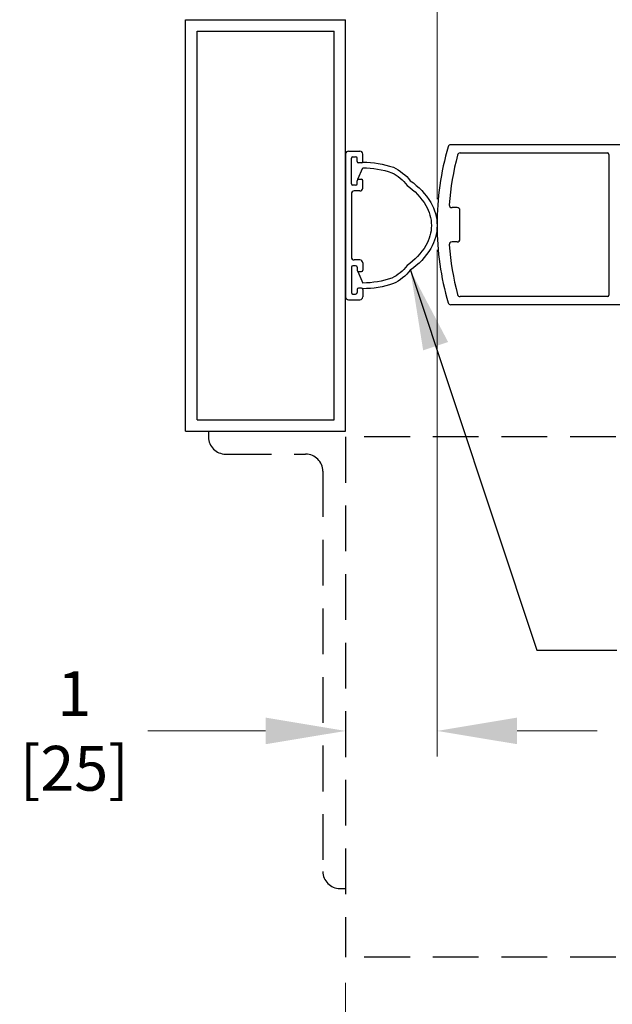
# Model space of a CAD drawing. Extents: x 0 to 60, y -1.5 to 81.5.
# Drawn here: x 8.3 to 14.8, y 9.1 to 19.9 of the extents above; entities that cross this region are included whole.
import ezdxf

# ---------------------------------------------------------------- set-up
doc = ezdxf.new("R2010")
doc.units = 0
doc.header["$MEASUREMENT"] = 0
doc.header["$PDMODE"] = 2
doc.linetypes.add('DASHED', pattern=[0.75, 0.5, -0.25])
doc.layers.get('Defpoints').update_dxf_attribs({"linetype": 'CONTINUOUS'})
for name, color, linetype, lineweight in [('Dimension', 2, 'CONTINUOUS', 15), ('Notes', 4, 'CONTINUOUS', 25), ('Object', 7, 'CONTINUOUS', 30)]:
    doc.layers.add(name, color=color, linetype=linetype, lineweight=lineweight)
doc.layers.add('GHOST', color=30, linetype='DASHED')
doc.styles.get("Standard").update_dxf_attribs({"font": 'arial.ttf'})
doc.dimstyles.new('Nabco Dimension Arch Style - Autocad', dxfattribs={"dimscale": 7, "dimtxt": 0.125, "dimasz": 0.125, "dimexe": 0.04, "dimexo": 0.04, "dimgap": 0.04, "dimtad": 0, "dimdec": 4, "dimzin": 4, "dimdsep": 46, "dimlunit": 5, "dimtxsty": 'Standard', "dimcen": 0, "dimclrd": 256, "dimclre": 256, "dimclrt": 256, "dimadec": 1, "dimazin": 1, "dimtm": 1e-09, "dimtfac": 1, "dimtdec": 4, "dimtofl": 0, "dimtmove": 0, "dimatfit": 3, "dimfxl": 0, "dimfrac": 2, "dimtolj": 1, "dimtzin": 4, "dimlwd": -1, "dimlwe": -1, "dimarcsym": 0})

# ---------------------------------------------------------------- blocks, each defined once
blk = doc.blocks.new('*D20')
at = {"layer": 'Defpoints', "color": 0}
for p in [(51.821, 24.012), (11.913, 19.887), (51.821, 19.887)]:
    blk.add_point(p, dxfattribs=at)
at = {"layer": 'Dimension'}
for p, q in [((11.913, 20.167), (11.913, 24.292)), ((51.821, 20.167), (51.821, 24.292)), ((12.788, 24.012), (25.735, 24.012)), ((50.946, 24.012), (37.999, 24.012))]:
    blk.add_line(p, q, dxfattribs=at)
for points in [[(12.788, 24.158), (12.788, 23.866), (11.913, 24.012)], [(50.946, 24.158), (50.946, 23.866), (51.821, 24.012)]]:
    blk.add_solid(points, dxfattribs=at)
at = {"layer": 'Dimension', "insert": (31.867, 24.012), "char_height": 0.49, "attachment_point": 5}
blk.add_mtext('\\A1;STANDARD DOOR OPENING WIDTH\\P62" [1575] TO 98" [2489]', dxfattribs=at)
blk = doc.blocks.new('*D21')
at = {"layer": 'Defpoints', "color": 0}
for p in [(11.913, 9.637), (51.821, 9.637), (51.821, 7.637)]:
    blk.add_point(p, dxfattribs=at)
at = {"layer": 'Dimension'}
for p, q in [((11.913, 9.357), (11.913, 7.357)), ((51.821, 9.357), (51.821, 7.357)), ((12.788, 7.637), (22.056, 7.637)), ((50.946, 7.637), (41.678, 7.637))]:
    blk.add_line(p, q, dxfattribs=at)
for points in [[(12.788, 7.783), (12.788, 7.491), (11.913, 7.637)], [(50.946, 7.783), (50.946, 7.491), (51.821, 7.637)]]:
    blk.add_solid(points, dxfattribs=at)
at = {"layer": 'Dimension', "insert": (31.867, 7.637), "char_height": 0.49, "attachment_point": 5}
blk.add_mtext('\\A1;TYP. HEADER WIDTH (DOOR OPENING WIDTH)\\P(CONTACT ENGINEERING FOR MINIMUM HEADER WIDTH)', dxfattribs=at)
blk = doc.blocks.new('*D18')
at = {"layer": 'Defpoints', "color": 0}
for p in [(15.663, 21.262), (15.663, 21.262), (12.913, 17.645)]:
    blk.add_point(p, dxfattribs=at)
at = {"layer": 'Dimension'}
for p, q in [((12.913, 17.925), (12.913, 21.542)), ((12.038, 21.262), (11.163, 21.262)), ((16.538, 21.262), (17.413, 21.262))]:
    blk.add_line(p, q, dxfattribs=at)
for points in [[(12.038, 21.408), (12.038, 21.116), (12.913, 21.262)], [(16.538, 21.408), (16.538, 21.116), (15.663, 21.262)]]:
    blk.add_solid(points, dxfattribs=at)
at = {"layer": 'Dimension', "insert": (14.359, 21.262), "char_height": 0.49, "attachment_point": 5}
blk.add_mtext('\\A1;2 3/4\\P[70]', dxfattribs=at)
blk = doc.blocks.new('*D19')
at = {"layer": 'Defpoints', "color": 0}
for p in [(12.913, 17.652), (11.913, 12.11), (12.913, 12.11)]:
    blk.add_point(p, dxfattribs=at)
at = {"layer": 'Dimension'}
for p, q in [((12.913, 17.372), (12.913, 11.83)), ((11.038, 12.11), (9.75, 12.11)), ((13.788, 12.11), (14.663, 12.11))]:
    blk.add_line(p, q, dxfattribs=at)
for points in [[(11.038, 12.256), (11.038, 11.965), (11.913, 12.11)], [(13.788, 12.256), (13.788, 11.965), (12.913, 12.11)]]:
    blk.add_solid(points, dxfattribs=at)
at = {"layer": 'Dimension', "insert": (8.945, 12.11), "char_height": 0.49, "attachment_point": 5}
blk.add_mtext('\\A1;1\\P[25]', dxfattribs=at)

msp = doc.modelspace()

# ---------------------------------------------------------------- linework, layer by layer
at = {"layer": 'GHOST'}
for p, q in [((10.41304, 15.38699), (10.41304, 15.32449)), ((23.11704, 15.32456), (11.91304, 15.32456)), ((11.91304, 15.32456), (11.91304, 9.63706)), ((10.60054, 15.13699), (11.47554, 15.13699)), ((11.66304, 14.94949), (11.66304, 10.57449)), ((11.85054, 10.38699), (11.91304, 10.38699)), ((23.11704, 9.63706), (11.91304, 9.63706))]:
    msp.add_line(p, q, dxfattribs=at)
for centre, start, end in [((10.60054, 15.32449), 180, 270), ((11.47554, 14.94949), 0, 90), ((11.85054, 10.57449), 180, 270)]:
    msp.add_arc(centre, 0.1875, start, end, dxfattribs=at)
at = {"layer": 'Object'}
for p, q in [((10.16304, 15.38699), (10.16304, 19.88699)), ((10.16304, 19.88699), (11.91304, 19.88699)), ((11.91304, 15.38699), (11.91304, 19.88699)), ((10.28805, 15.51193), (10.28805, 19.76197)), ((10.28805, 19.76197), (11.78809, 19.76197)), ((11.78809, 15.51193), (11.78809, 19.76197)), ((15.02242, 18.51959), (13.06329, 18.51959)), ((11.91304, 18.41822), (11.91304, 16.85575)), ((11.94429, 18.44947), (12.06929, 18.44947)), ((12.10054, 18.3376), (12.10054, 18.41822)), ((13.16575, 18.42958), (14.7764, 18.42958)), ((14.7924, 18.41358), (14.7924, 16.87544)), ((11.97554, 18.09264), (11.97554, 18.37134)), ((11.99116, 18.38697), (12.02241, 18.38697)), ((12.03804, 18.3376), (12.03804, 18.37134)), ((12.08491, 18.32198), (12.05366, 18.32198)), ((12.04567, 18.142), (12.10054, 18.26632)), ((12.03804, 18.09264), (12.03804, 18.12638)), ((12.05366, 18.142), (12.08491, 18.142)), ((12.10054, 18.04576), (12.10054, 18.12638)), ((11.97554, 17.98326), (11.97554, 17.29071)), ((12.02241, 18.07701), (11.99116, 18.07701)), ((12.06929, 18.01451), (12.00679, 18.01451)), ((13.13323, 17.83203), (13.07615, 17.83203)), ((13.16323, 17.487), (13.16323, 17.80203)), ((13.13323, 17.45699), (13.07615, 17.45699)), ((12.06929, 17.25946), (12.00679, 17.25946)), ((12.10054, 17.22821), (12.10054, 17.14759)), ((11.97554, 17.18133), (11.97554, 16.90263)), ((12.02241, 17.19696), (11.99116, 17.19696)), ((12.03804, 17.18133), (12.03804, 17.14759)), ((12.04567, 17.13197), (12.10054, 17.00765)), ((12.05366, 17.13197), (12.08491, 17.13197)), ((12.03804, 16.93637), (12.03804, 16.90263)), ((12.08491, 16.952), (12.05366, 16.952)), ((12.10054, 16.93637), (12.10054, 16.85575)), ((11.94429, 16.8245), (12.06929, 16.8245)), ((11.99116, 16.887), (12.02241, 16.887)), ((14.7764, 16.85944), (13.16575, 16.85944)), ((15.02242, 16.76944), (13.06329, 16.76944)), ((10.28805, 15.51193), (11.78809, 15.51193)), ((10.16304, 15.38699), (11.91304, 15.38699))]:
    msp.add_line(p, q, dxfattribs=at)
for points in [[(12.09786, 18.32885, -0.00046494), (12.10054, 18.32886, -0.08262668), (12.43485, 18.27312, -0.11864184), (12.62014, 18.12622, -0.10692844), (12.84383, 17.88731, -0.13568959), (12.91304, 17.637, -0.15460038)], [(12.10054, 18.26636, -0.08331399), (12.41763, 18.21304, -0.12178461), (12.58458, 18.07482, -0.10692844), (12.79021, 17.8552, -0.13568959), (12.85054, 17.637, -0.15648934)], [(12.91304, 17.637, -0.13568959), (12.84383, 17.3867, -0.10692844), (12.62014, 17.14779, -0.11864184), (12.43485, 17.00088, -0.08308573), (12.09783, 16.94515, -0.01689521)], [(12.85054, 17.637, -0.13568959), (12.79021, 17.4188, -0.10692844), (12.58458, 17.19919, -0.12178461), (12.41763, 17.06097, -0.08331399), (12.10054, 17.00765, -0.01710166)]]:
    msp.add_lwpolyline(points, format="xyb", dxfattribs=at)
for centre, radius, start, end in [((13.06329, 18.48959), 0.03, 90, 163.65886), ((13.06329, 18.48959), 0.03, 90, 163.65886), ((11.94429, 18.41822), 0.03125, 90, 180), ((12.06929, 18.41822), 0.03125, 0, 90), ((15.91992, 17.65202), 3.00689, 163.65886, 180.143106), ((13.16575, 18.39958), 0.03, 90, 165.273514), ((14.7764, 18.41358), 0.016, 360, 90), ((11.99116, 18.37134), 0.01562, 90, 180), ((12.02241, 18.37134), 0.01562, 0, 90), ((12.05366, 18.3376), 0.01562, 180, 270), ((12.08491, 18.3376), 0.01562, 270, 0), ((16.03848, 17.64451), 3.00031, 165.273514, 175.800337), ((11.99116, 18.09264), 0.01562, 180, 270), ((12.02241, 18.09264), 0.01562, 270, 0), ((12.05366, 18.12638), 0.01562, 90, 180), ((12.08491, 18.12638), 0.01562, 0, 90), ((12.00679, 17.98326), 0.03125, 90, 180), ((12.06929, 18.04576), 0.03125, 270, 0), ((13.07615, 17.86203), 0.03, 175.800337, 270), ((13.13323, 17.80203), 0.03, 360, 90), ((15.91992, 17.637), 3.00689, 179.856894, 196.34114), ((13.07615, 17.42699), 0.03, 90, 184.199663), ((13.13323, 17.487), 0.03, 270, 360), ((16.03848, 17.64451), 3.00031, 184.199663, 194.726486), ((12.00679, 17.29071), 0.03125, 180, 270), ((12.06929, 17.22821), 0.03125, 0, 90), ((11.99116, 17.18133), 0.01562, 90, 180), ((12.02241, 17.18133), 0.01562, 0, 90), ((12.05366, 17.14759), 0.01562, 180, 270), ((12.08491, 17.14759), 0.01562, 270, 0), ((12.05366, 16.93637), 0.01562, 90, 180), ((12.08491, 16.93637), 0.01562, 0, 90), ((11.94429, 16.85575), 0.03125, 180, 270), ((11.99116, 16.90263), 0.01562, 180, 270), ((12.02241, 16.90263), 0.01562, 270, 0), ((12.06929, 16.85575), 0.03125, 270, 0), ((13.16575, 16.88945), 0.03, 194.726486, 270), ((14.7764, 16.87544), 0.016, 270, 0), ((13.06329, 16.79944), 0.03, 196.34114, 270), ((13.06329, 16.79944), 0.03, 196.34114, 270)]:
    msp.add_arc(centre, radius, start, end, dxfattribs=at)

# ---------------------------------------------------------------- dimensions: what is measured, and where the dimension line sits
at = {"layer": 'Dimension'}
for base, p1, p2, text, picture, middle in [((51.82105, 24.01199), (11.91304, 19.88699), (51.82105, 19.88699), 'STANDARD DOOR OPENING WIDTH\\P62" [1575] TO 98" [2489]', '*D20', (31.86704, 24.01199)), ((51.82105, 7.63706), (11.91304, 9.63706), (51.82105, 9.63706), 'TYP. HEADER WIDTH (DOOR OPENING WIDTH)\\P(CONTACT ENGINEERING FOR MINIMUM HEADER WIDTH)', '*D21', (31.86704, 7.63706))]:
    dim = msp.add_linear_dim(base=base, p1=p1, p2=p2, text=text, dimstyle='Nabco Dimension Arch Style - Autocad', override={"dimtxt": 0.07, "dimpost": '\\X'}, dxfattribs=at)
    dim.commit()
    dim.dimension.update_dxf_attribs({"geometry": picture, "text_midpoint": middle, "dimtype": 160})
for base, p1, p2, text, picture, middle in [((15.66304, 21.26199), (12.91304, 17.64451), (15.66304, 21.26199), '<>\\P[70]', '*D18', (14.3585, 21.26199)), ((12.91304, 12.11043), (11.91304, 12.11043), (12.91304, 17.65202), '<>\\P[25]', '*D19', (8.94477, 12.11043))]:
    dim = msp.add_linear_dim(base=base, p1=p1, p2=p2, angle=180, text=text, dimstyle='Nabco Dimension Arch Style - Autocad', override={"dimtxt": 0.07, "dimpost": '\\X'}, dxfattribs=at)
    dim.commit()
    dim.dimension.update_dxf_attribs({"geometry": picture, "text_midpoint": middle, "dimtype": 160})

# ---------------------------------------------------------------- leaders
at = {"layer": 'Notes', "annotation_type": 0, "has_hookline": 1, "hookline_direction": 0, "text_width": 5.26091}
msp.add_leader([(12.62068, 17.14719), (14.00379, 12.99294), (14.87879, 12.99294)], dimstyle='Nabco Dimension Arch Style - Autocad', override={"dimgap": 0.06, "dimtad": 0}, dxfattribs=at)

doc.saveas('drawing.dxf')
